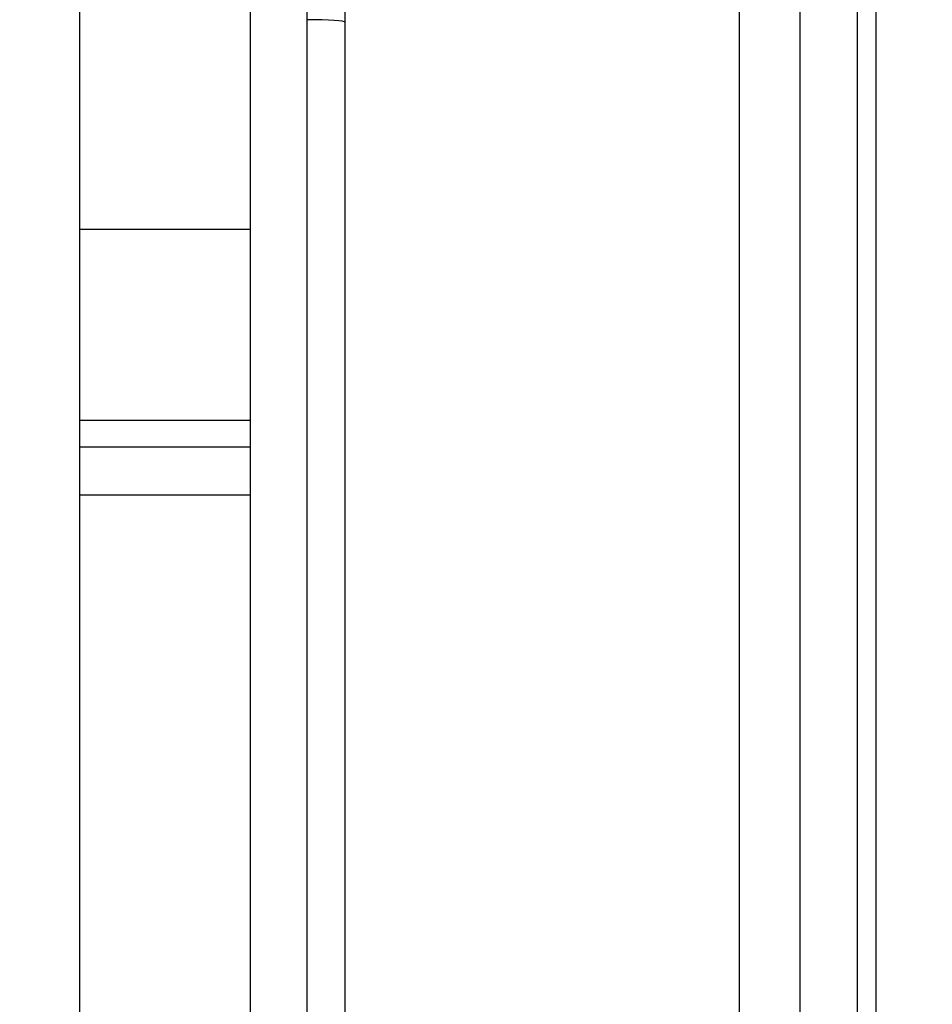
# Paper-space layout '5PD-24CRN_1_1' of a CAD drawing. Units: inches. Extents: x 0 to 17, y 0 to 11.
# Drawn here: x 3 to 3.2, y 8.5 to 8.7 of the extents above; entities that cross this region are included whole.
import ezdxf
from ezdxf.enums import TextEntityAlignment as Align

# ---------------------------------------------------------------- set-up
doc = ezdxf.new("R2010")
doc.units = ezdxf.units.IN
doc.header["$LTSCALE"] = 0.935
doc.header["$MEASUREMENT"] = 0
doc.layers.get('0').update_dxf_attribs({"linetype": 'CONTINUOUS'})
doc.layers.add('______ISO_', color=7, linetype='CONTINUOUS')
doc.layers.add('____ISO_', color=7, linetype='CONTINUOUS')
doc.styles.add('TEXTSTYLE_2', font='arial.ttf')
doc.dimstyles.new('DIMSTYLE_1', dxfattribs={"dimtxt": 0.1558386483, "dimasz": 0.1875, "dimexe": 0.125, "dimexo": 0.0625, "dimgap": 0.0779193242, "dimtad": 0, "dimtih": 1, "dimtoh": 1, "dimzin": 4, "dimdsep": 46, "dimtxsty": 'TEXTSTYLE_2', "dimblk": 'CLOSED', "dimblk1": 'CLOSED', "dimblk2": 'CLOSED', "dimcen": 0.09, "dimazin": 1, "dimtfac": 1, "dimtofl": 0, "dimtmove": 0, "dimatfit": 3, "dimldrblk": 'CLOSED', "dimfxl": 0, "dimtolj": 1, "dimtzin": 4, "dimarcsym": 0})

# ---------------------------------------------------------------- blocks, each defined once
blk = doc.blocks.new('_CLOSED')
at = {"color": 0, "linetype": 'ByBlock'}
for p, q in [((0, 0), (-1, 0.1666666667)), ((-1, 0.1666666667), (-1, -0.1666666667)), ((-1, -0.1666666667), (0, 0)), ((-1, 0), (0, 0))]:
    blk.add_line(p, q, dxfattribs=at)
blk = doc.blocks.new('*D4')
at = {"layer": '____ISO_', "color": 7, "linetype": 'Continuous'}
for p, q in [((2.7669353827, 9.191173472300001), (2.7669353827, 7.332387439)), ((2.922774031, 9.1463698609), (2.922774031, 7.332387439)), ((2.7669353827, 7.176548790700001), (2.3919353827, 7.176548790700001)), ((2.922774031, 7.176548790700001), (3.297774031, 7.176548790700001))]:
    blk.add_line(p, q, dxfattribs=at)
at = {"layer": '____ISO_', "color": 7, "linetype": 'Continuous', "xscale": 0.1875, "yscale": 0.1875, "zscale": 0.1875}
blk.add_blockref('_CLOSED', (2.7669353827, 7.176548790700001), dxfattribs=at)
at = {"layer": '____ISO_', "color": 7, "linetype": 'Continuous', "xscale": 0.1875, "yscale": 0.1875, "zscale": 0.1875, "rotation": 180}
blk.add_blockref('_CLOSED', (2.922774031, 7.176548790700001), dxfattribs=at)
at = {"layer": '____ISO_', "color": 7, "linetype": 'Continuous', "style": 'TEXTSTYLE_2', "width": 0.9988932872139223}
blk.add_text('0.79 [20]', height=0.1558386483, dxfattribs=at).set_placement((2.4327752227, 7.098629466599999), (3.2791702605, 7.098629466599999), align=Align.FIT)
blk = doc.blocks.new('*D6')
at = {"layer": '____ISO_', "color": 7, "linetype": 'Continuous'}
for p, q in [((2.922774031, 9.1463698609), (2.922774031, 7.098629466599999)), ((6.756404779299999, 9.1463698609), (6.756404779299999, 7.098629466599999)), ((2.922774031, 7.176548790700001), (4.2366267105, 7.176548790700001)), ((6.756404779299999, 7.176548790700001), (5.4810185937, 7.176548790700001)), ((2.922774031, 7.098629466599999), (2.922774031, 7.051548790700001)), ((6.756404779299999, 7.098629466599999), (6.756404779299999, 7.051548790700001))]:
    blk.add_line(p, q, dxfattribs=at)
at = {"layer": '____ISO_', "color": 7, "linetype": 'Continuous', "xscale": 0.1875, "yscale": 0.1875, "zscale": 0.1875, "rotation": 180}
blk.add_blockref('_CLOSED', (2.922774031, 7.176548790700001), dxfattribs=at)
at = {"layer": '____ISO_', "color": 7, "linetype": 'Continuous', "xscale": 0.1875, "yscale": 0.1875, "zscale": 0.1875}
blk.add_blockref('_CLOSED', (6.756404779299999, 7.176548790700001), dxfattribs=at)
at = {"layer": '____ISO_', "color": 7, "linetype": 'Continuous', "style": 'TEXTSTYLE_2', "width": 0.9991414463929117}
blk.add_text('19.37 [492]', height=0.1558386483, dxfattribs=at).set_placement((4.3145460347, 7.098629466599999), (5.4030992695, 7.098629466599999), align=Align.FIT)

psp = doc.layouts.new('5PD-24CRN_1_1')

# ---------------------------------------------------------------- linework, layer by layer
at = {"layer": '______ISO_', "color": 7, "linetype": 'Continuous'}
for p, q in [((3.222763429, 9.3892118621), (3.222763429, 7.830825379)), ((3.1058844428, 8.3928435679), (3.1058844427, 8.7647297136)), ((3.0941965441, 8.614125762999999), (3.0591328482, 8.614125762999999)), ((3.0941965441, 8.5749165766), (3.0591328482, 8.5749165766)), ((3.0941965441, 8.5595481394), (3.0591328483, 8.5595481394))]:
    psp.add_line(p, q, dxfattribs=at)
psp.add_ellipse((3.1058844428, 8.656724236699999), major_axis=(0.0077919324, 0), ratio=0.0694036158, start_param=0, end_param=1.5707963261, dxfattribs=at)
at = {"layer": '____ISO_', "color": 7, "linetype": 'Continuous'}
for p, q in [((3.1947124723, 7.632910295), (3.1947124723, 9.6034900038)), ((3.2071795642, 7.632910295), (3.2071795642, 9.6034900038)), ((3.2188674628, 9.4826944228), (3.2188674628, 7.830825379)), ((3.1136763752, 8.3606561555), (3.1136763752, 8.7569377812)), ((3.0591328483, 8.3923107901), (3.0591328483, 8.714082153)), ((3.0941965442, 8.3944616892), (3.0941965441, 8.696872831)), ((3.0591328483, 8.5695161301), (3.0941965441, 8.5695161301))]:
    psp.add_line(p, q, dxfattribs=at)

# ---------------------------------------------------------------- dimensions: what is measured, and where the dimension line sits
dim = psp.add_linear_dim(base=(2.7669353827, 7.176548790700001), p1=(2.922774031, 9.2088698609), p2=(2.7669353827, 9.253673472300001), angle=180, text='0.79 [20]\\P[]', dimstyle='DIMSTYLE_1', dxfattribs=at)
dim.commit()
dim.dimension.update_dxf_attribs({"geometry": '*D4', "text_midpoint": (2.8534661865, 7.155114044199999), "dimtype": 160})
dim = psp.add_linear_dim(base=(6.756404779299999, 7.176548790700001), p1=(2.922774031, 9.2088698609), p2=(6.756404779299999, 9.2088698609), text='19.37 [492]\\P[]', dimstyle='DIMSTYLE_1', dxfattribs=at)
dim.commit()
dim.dimension.update_dxf_attribs({"geometry": '*D6', "text_midpoint": (4.8633011475, 7.155114044199999), "dimtype": 160})

doc.saveas('drawing.dxf')
